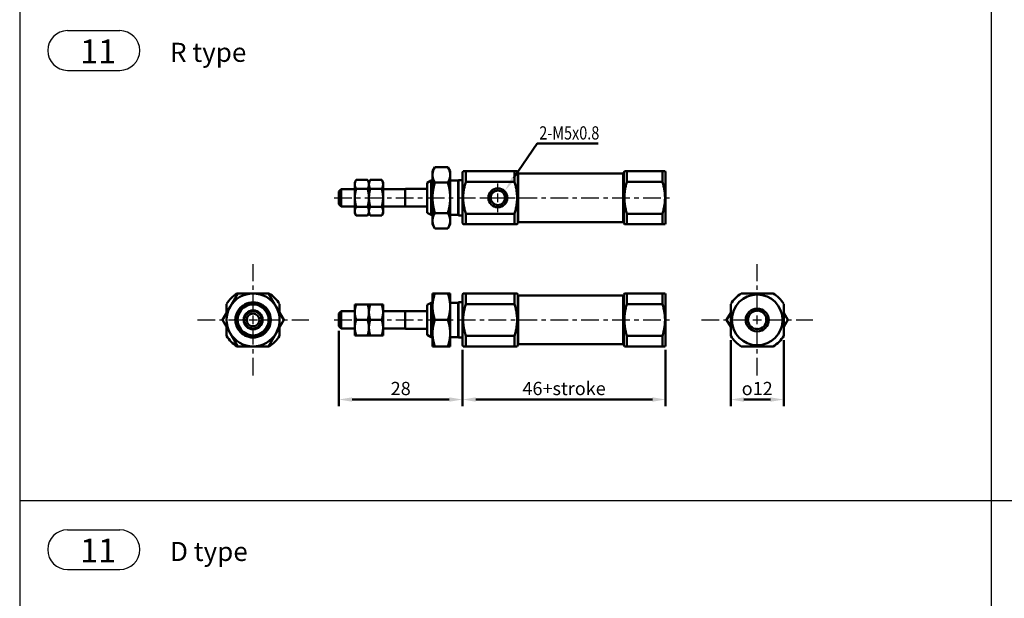
# Model space of a CAD drawing. Units: millimetres. Extents: x 3822 to 4482, y 1251 to 1793.
# Drawn here: x 3822 to 4045, y 1544 to 1675 of the extents above; entities that cross this region are included whole.
import ezdxf

# ---------------------------------------------------------------- set-up
doc = ezdxf.new("R2010")
doc.units = ezdxf.units.MM
doc.linetypes.add('CENTER', pattern=[7, 4, -1, 1, -1])
doc.linetypes.add('HIDDEN2', pattern=[0.1875, 0.125, -0.0625])
for name, color, linetype, lineweight in [('AM_4', 3, 'Continuous', 25), ('AM_5', 5, 'Continuous', 50), ('AM_7', 1, 'CENTER', 25), ('AM_VIS', 7, 'Continuous', 50)]:
    doc.layers.add(name, color=color, linetype=linetype, lineweight=lineweight)
doc.layers.add('LOGO', color=7, linetype='Continuous')
doc.styles.add('DAYUS', font='simplex.shx', dxfattribs={"bigfont": 'dayus.shx'})
doc.styles.get("Standard").update_dxf_attribs({"font": 'ISOCP.SHX', "bigfont": 'CHINESET.SHX'})
doc.dimstyles.new('AM_ISO$0', dxfattribs={"dimtxt": 3, "dimasz": 3, "dimexe": 1.5, "dimexo": 1, "dimgap": 1, "dimtad": 1, "dimdsep": 46, "dimtxsty": 'STANDARD', "dimcen": 0, "dimclrd": 256, "dimclre": 256, "dimclrt": 256, "dimadec": 0, "dimazin": 2, "dimtp": 0.1, "dimtm": 0.1, "dimtfac": 0.71, "dimtmove": 0, "dimatfit": 3, "dimfxl": 1, "dimtolj": 2, "dimlwd": -1, "dimlwe": -1, "dimarcsym": 0})

# ---------------------------------------------------------------- blocks, each defined once
blk = doc.blocks.new('*D4')
at = {"layer": 'AM_5'}
for p, q in [((3922.45, 1600.61), (3922.45, 1587.81)), ((3968.45, 1600.61), (3968.45, 1587.81)), ((3925.45, 1589.31), (3965.45, 1589.31))]:
    blk.add_line(p, q, dxfattribs=at)
for points in [[(3925.45, 1589.81), (3925.45, 1588.81), (3922.45, 1589.31)], [(3965.45, 1589.81), (3965.45, 1588.81), (3968.45, 1589.31)]]:
    blk.add_solid(points, dxfattribs=at)
at = {"layer": 'Defpoints', "color": 0}
for p in [(3922.45, 1601.61), (3968.45, 1601.61), (3968.45, 1589.31)]:
    blk.add_point(p, dxfattribs=at)
at = {"layer": 'AM_5', "insert": (3945.45, 1591.81), "char_height": 3, "attachment_point": 5}
blk.add_mtext('\\A2;46+stroke', dxfattribs=at)
blk = doc.blocks.new('*D5')
at = {"layer": 'AM_5'}
for p, q in [((3894.45, 1604.91), (3894.45, 1587.81)), ((3922.45, 1600.61), (3922.45, 1587.81)), ((3897.45, 1589.31), (3919.45, 1589.31))]:
    blk.add_line(p, q, dxfattribs=at)
for points in [[(3897.45, 1589.81), (3897.45, 1588.81), (3894.45, 1589.31)], [(3919.45, 1589.81), (3919.45, 1588.81), (3922.45, 1589.31)]]:
    blk.add_solid(points, dxfattribs=at)
at = {"layer": 'Defpoints', "color": 0}
for p in [(3894.45, 1605.91), (3922.45, 1601.61), (3922.45, 1589.31)]:
    blk.add_point(p, dxfattribs=at)
at = {"layer": 'AM_5', "insert": (3908.45, 1591.81), "char_height": 3, "attachment_point": 5}
blk.add_mtext('\\A2;28', dxfattribs=at)
blk = doc.blocks.new('*S69')
at = {"layer": 'AM_5', "color": 5}
for p, q in [((3939.35, 1647.34), (3934.03, 1639.51)), ((3953.2, 1647.34), (3939.35, 1647.34))]:
    blk.add_line(p, q, dxfattribs=at)
at = {"layer": 'AM_5', "color": 5, "lineweight": 35}
blk.add_trace([(3933.65, 1639.77), (3934.41, 1639.25), (3932.06, 1636.62)], dxfattribs=at)
blk = doc.blocks.new('*D54')
at = {"layer": 'AM_5'}
for p, q in [((3983.19, 1602.75), (3983.19, 1587.8)), ((3995.19, 1602.75), (3995.19, 1587.8)), ((3986.19, 1589.3), (3992.19, 1589.3))]:
    blk.add_line(p, q, dxfattribs=at)
for points in [[(3986.19, 1589.8), (3986.19, 1588.8), (3983.19, 1589.3)], [(3992.19, 1589.8), (3992.19, 1588.8), (3995.19, 1589.3)]]:
    blk.add_solid(points, dxfattribs=at)
at = {"layer": 'Defpoints', "color": 0}
for p in [(3983.19, 1603.75), (3995.19, 1603.75), (3995.19, 1589.3)]:
    blk.add_point(p, dxfattribs=at)
at = {"layer": 'AM_5', "insert": (3989.19, 1591.8), "char_height": 3, "attachment_point": 5}
blk.add_mtext('\\A2;{\\Famgdt|c136;o}12', dxfattribs=at)

msp = doc.modelspace()

# ---------------------------------------------------------------- linework, layer by layer
for p, q in [((3833.004, 1672.93), (3844.845, 1672.93)), ((3833.004, 1663.93), (3844.845, 1663.93)), ((3909.453, 1636.989), (3909.503, 1637.039)), ((3909.503, 1637.039), (3909.503, 1633.039)), ((3909.453, 1633.089), (3909.503, 1633.039)), ((3909.453, 1609.308), (3909.503, 1609.358)), ((3909.503, 1609.358), (3909.503, 1605.358)), ((3909.453, 1605.408), (3909.503, 1605.358)), ((3833.004, 1559.782), (3844.845, 1559.782)), ((3833.004, 1550.782), (3844.845, 1550.782))]:
    msp.add_line(p, q)
for centre, start, end in [((3833.004, 1668.43), 90, 270), ((3844.845, 1668.43), 270, 90), ((3833.004, 1555.282), 90, 270), ((3844.845, 1555.282), 270, 90)]:
    msp.add_arc(centre, 4.5, start, end)
at = {"layer": 'AM_4', "linetype": 'HIDDEN2'}
for centre, radius in [((3930.453, 1635.039), 2), ((3989.191, 1607.358), 2.5)]:
    msp.add_arc(centre, radius, 260, 190, dxfattribs=at)
at = {"layer": 'AM_7'}
for p, q in [((3930.453, 1636.839), (3930.453, 1638.289)), ((3893.353, 1635.039), (3970.053, 1635.039)), ((3927.203, 1635.039), (3928.653, 1635.039)), ((3929.453, 1635.039), (3931.453, 1635.039)), ((3930.453, 1634.039), (3930.453, 1636.039)), ((3932.253, 1635.039), (3933.703, 1635.039)), ((3930.453, 1631.789), (3930.453, 1633.239)), ((3875.013, 1609.158), (3875.013, 1619.958)), ((3989.191, 1609.158), (3989.191, 1619.958)), ((3875.013, 1606.358), (3875.013, 1608.358)), ((3989.191, 1606.358), (3989.191, 1608.358)), ((3862.413, 1607.358), (3873.213, 1607.358)), ((3874.013, 1607.358), (3876.013, 1607.358)), ((3876.813, 1607.358), (3887.613, 1607.358)), ((3893.353, 1607.358), (3970.053, 1607.358)), ((3976.591, 1607.358), (3987.391, 1607.358)), ((3988.191, 1607.358), (3990.191, 1607.358)), ((3990.991, 1607.358), (4001.791, 1607.358)), ((3875.013, 1594.758), (3875.013, 1605.558)), ((3989.191, 1594.758), (3989.191, 1605.558))]:
    msp.add_line(p, q, dxfattribs=at)
at = {"layer": 'AM_VIS'}
for p, q in [((3915.653, 1641.039), (3916.189, 1641.967)), ((3919.117, 1641.967), (3916.189, 1641.967)), ((3919.653, 1641.039), (3919.117, 1641.967)), ((3898.053, 1638.539), (3898.365, 1639.08)), ((3898.365, 1639.08), (3900.94, 1639.08)), ((3901.253, 1638.539), (3900.94, 1639.08)), ((3901.253, 1638.539), (3901.565, 1639.08)), ((3904.14, 1639.08), (3901.565, 1639.08)), ((3904.453, 1638.539), (3904.14, 1639.08)), ((3915.653, 1641.039), (3915.653, 1640.235)), ((3915.653, 1640.235), (3915.653, 1635.039)), ((3919.653, 1640.235), (3919.653, 1641.039)), ((3919.653, 1635.039), (3919.653, 1640.235)), ((3922.453, 1640.789), (3922.597, 1641.039)), ((3922.453, 1640.789), (3922.453, 1629.289)), ((3922.597, 1641.039), (3923.174, 1641.039)), ((3934.231, 1641.039), (3923.174, 1641.039)), ((3923.174, 1638.644), (3923.174, 1641.039)), ((3934.231, 1641.039), (3934.808, 1641.039)), ((3934.231, 1641.039), (3934.231, 1638.644)), ((3934.953, 1640.789), (3934.808, 1641.039)), ((3934.953, 1629.289), (3934.953, 1640.789)), ((3934.953, 1640.439), (3935.053, 1640.539)), ((3958.853, 1640.539), (3935.053, 1640.539)), ((3935.053, 1640.539), (3935.053, 1629.539)), ((3958.953, 1640.439), (3958.853, 1640.539)), ((3958.853, 1629.539), (3958.853, 1640.539)), ((3958.953, 1640.789), (3959.097, 1641.039)), ((3958.953, 1640.789), (3958.953, 1629.289)), ((3959.097, 1641.039), (3959.674, 1641.039)), ((3967.731, 1641.039), (3959.674, 1641.039)), ((3959.674, 1638.644), (3959.674, 1641.039)), ((3967.731, 1641.039), (3968.308, 1641.039)), ((3967.731, 1641.039), (3967.731, 1638.644)), ((3968.453, 1640.789), (3968.308, 1641.039)), ((3968.453, 1629.289), (3968.453, 1640.789)), ((3894.453, 1636.489), (3894.953, 1636.989)), ((3898.053, 1636.989), (3894.953, 1636.989)), ((3894.953, 1636.989), (3894.953, 1633.089)), ((3898.053, 1638.539), (3898.053, 1638.07)), ((3898.053, 1638.07), (3898.053, 1635.039)), ((3898.365, 1637.059), (3900.94, 1637.059)), ((3901.253, 1638.539), (3901.253, 1638.07)), ((3901.253, 1638.07), (3901.253, 1638.539)), ((3901.253, 1638.07), (3901.253, 1635.039)), ((3901.253, 1635.039), (3901.253, 1638.07)), ((3904.14, 1637.059), (3901.565, 1637.059)), ((3904.453, 1638.07), (3904.453, 1638.539)), ((3904.453, 1635.039), (3904.453, 1638.07)), ((3909.453, 1636.989), (3904.453, 1636.989)), ((3909.453, 1633.089), (3909.453, 1636.989)), ((3914.453, 1637.039), (3909.503, 1637.039)), ((3914.453, 1638.439), (3915.319, 1638.939)), ((3914.453, 1631.639), (3914.453, 1638.439)), ((3915.653, 1638.939), (3915.319, 1638.939)), ((3915.319, 1638.939), (3915.319, 1631.139)), ((3919.117, 1638.503), (3916.189, 1638.503)), ((3921.453, 1638.939), (3919.653, 1638.939)), ((3921.453, 1638.939), (3921.553, 1639.039)), ((3921.453, 1631.139), (3921.453, 1638.939)), ((3922.453, 1639.039), (3921.553, 1639.039)), ((3921.553, 1639.039), (3921.553, 1631.039)), ((3923.174, 1638.644), (3934.231, 1638.644)), ((3959.674, 1638.644), (3967.731, 1638.644)), ((3894.453, 1633.589), (3894.453, 1636.489)), ((3898.053, 1635.039), (3898.053, 1632.008)), ((3901.253, 1635.039), (3901.253, 1632.008)), ((3901.253, 1632.008), (3901.253, 1635.039)), ((3904.453, 1632.008), (3904.453, 1635.039)), ((3915.653, 1635.039), (3915.653, 1629.843)), ((3919.653, 1629.843), (3919.653, 1635.039)), ((3894.453, 1633.589), (3894.953, 1633.089)), ((3898.053, 1633.089), (3894.953, 1633.089)), ((3898.365, 1633.018), (3900.94, 1633.018)), ((3904.14, 1633.018), (3901.565, 1633.018)), ((3909.453, 1633.089), (3904.453, 1633.089)), ((3914.453, 1633.039), (3909.503, 1633.039)), ((3898.053, 1632.008), (3898.053, 1631.539)), ((3898.053, 1631.539), (3898.365, 1630.997)), ((3898.365, 1630.997), (3900.94, 1630.997)), ((3901.253, 1631.539), (3900.94, 1630.997)), ((3901.253, 1632.008), (3901.253, 1631.539)), ((3901.253, 1631.539), (3901.253, 1632.008)), ((3901.253, 1631.539), (3901.565, 1630.997)), ((3904.14, 1630.997), (3901.565, 1630.997)), ((3904.453, 1631.539), (3904.14, 1630.997)), ((3904.453, 1631.539), (3904.453, 1632.008)), ((3914.453, 1631.639), (3915.319, 1631.139)), ((3915.653, 1631.139), (3915.319, 1631.139)), ((3919.117, 1631.575), (3916.189, 1631.575)), ((3921.453, 1631.139), (3919.653, 1631.139)), ((3921.453, 1631.139), (3921.553, 1631.039)), ((3922.453, 1631.039), (3921.553, 1631.039)), ((3934.231, 1631.433), (3923.174, 1631.433)), ((3923.174, 1629.039), (3923.174, 1631.433)), ((3934.231, 1631.433), (3934.231, 1629.039)), ((3967.731, 1631.433), (3959.674, 1631.433)), ((3959.674, 1629.039), (3959.674, 1631.433)), ((3967.731, 1631.433), (3967.731, 1629.039)), ((3915.653, 1629.843), (3915.653, 1629.039)), ((3915.653, 1629.039), (3916.189, 1628.11)), ((3919.117, 1628.11), (3916.189, 1628.11)), ((3919.653, 1629.039), (3919.117, 1628.11)), ((3919.653, 1629.039), (3919.653, 1629.843)), ((3922.453, 1629.289), (3922.597, 1629.039)), ((3922.597, 1629.039), (3923.174, 1629.039)), ((3923.174, 1629.039), (3934.231, 1629.039)), ((3934.231, 1629.039), (3934.808, 1629.039)), ((3934.953, 1629.289), (3934.808, 1629.039)), ((3934.953, 1629.639), (3935.053, 1629.539)), ((3958.853, 1629.539), (3935.053, 1629.539)), ((3958.953, 1629.639), (3958.853, 1629.539)), ((3958.953, 1629.289), (3959.097, 1629.039)), ((3959.097, 1629.039), (3959.674, 1629.039)), ((3959.674, 1629.039), (3967.731, 1629.039)), ((3967.731, 1629.039), (3968.308, 1629.039)), ((3968.453, 1629.289), (3968.308, 1629.039)), ((3869.817, 1610.358), (3871.549, 1613.358)), ((3871.407, 1613.358), (3878.619, 1613.358)), ((3871.407, 1613.358), (3878.619, 1613.358)), ((3871.549, 1613.358), (3875.013, 1613.358)), ((3875.013, 1613.358), (3878.477, 1613.358)), ((3878.477, 1613.358), (3880.209, 1610.358)), ((3915.653, 1613.358), (3916.189, 1613.358)), ((3915.653, 1613.358), (3915.653, 1610.358)), ((3919.117, 1613.358), (3916.189, 1613.358)), ((3919.117, 1613.358), (3919.653, 1613.358)), ((3919.653, 1610.358), (3919.653, 1613.358)), ((3922.453, 1613.108), (3922.597, 1613.358)), ((3922.453, 1613.108), (3922.453, 1601.608)), ((3922.597, 1613.358), (3923.174, 1613.358)), ((3934.231, 1613.358), (3923.174, 1613.358)), ((3923.174, 1610.963), (3923.174, 1613.358)), ((3934.231, 1613.358), (3934.808, 1613.358)), ((3934.231, 1613.358), (3934.231, 1610.963)), ((3934.953, 1613.108), (3934.808, 1613.358)), ((3934.953, 1601.608), (3934.953, 1613.108)), ((3934.953, 1612.758), (3935.053, 1612.858)), ((3958.853, 1612.858), (3935.053, 1612.858)), ((3935.053, 1612.858), (3935.053, 1601.858)), ((3958.953, 1612.758), (3958.853, 1612.858)), ((3958.853, 1601.858), (3958.853, 1612.858)), ((3958.953, 1613.108), (3959.097, 1613.358)), ((3958.953, 1613.108), (3958.953, 1601.608)), ((3959.097, 1613.358), (3959.674, 1613.358)), ((3967.731, 1613.358), (3959.674, 1613.358)), ((3959.674, 1610.963), (3959.674, 1613.358)), ((3967.731, 1613.358), (3968.308, 1613.358)), ((3967.731, 1613.358), (3967.731, 1610.963)), ((3968.453, 1613.108), (3968.308, 1613.358)), ((3968.453, 1601.608), (3968.453, 1613.108)), ((3985.586, 1613.358), (3992.797, 1613.358)), ((3985.586, 1613.358), (3992.797, 1613.358)), ((3985.727, 1613.358), (3989.191, 1613.358)), ((3989.191, 1613.358), (3992.655, 1613.358)), ((3868.085, 1607.358), (3869.817, 1610.358)), ((3869.013, 1610.963), (3869.013, 1608.965)), ((3869.013, 1610.963), (3869.013, 1608.965)), ((3871.982, 1609.108), (3872.992, 1610.858)), ((3871.982, 1609.108), (3872.992, 1610.858)), ((3872.992, 1610.858), (3875.013, 1610.858)), ((3872.992, 1610.858), (3875.013, 1610.858)), ((3875.013, 1610.858), (3877.034, 1610.858)), ((3875.013, 1610.858), (3877.034, 1610.858)), ((3877.034, 1610.858), (3878.044, 1609.108)), ((3877.034, 1610.858), (3878.044, 1609.108)), ((3880.209, 1610.358), (3881.941, 1607.358)), ((3881.013, 1610.963), (3881.013, 1608.965)), ((3881.013, 1610.963), (3881.013, 1608.965)), ((3898.053, 1610.858), (3898.365, 1610.858)), ((3898.053, 1610.858), (3898.053, 1609.108)), ((3898.365, 1610.858), (3900.94, 1610.858)), ((3900.94, 1610.858), (3901.253, 1610.858)), ((3901.253, 1610.858), (3901.565, 1610.858)), ((3901.253, 1610.858), (3901.253, 1609.108)), ((3901.253, 1609.108), (3901.253, 1610.858)), ((3904.14, 1610.858), (3901.565, 1610.858)), ((3904.14, 1610.858), (3904.453, 1610.858)), ((3904.453, 1609.108), (3904.453, 1610.858)), ((3914.453, 1610.758), (3915.319, 1611.258)), ((3914.453, 1603.958), (3914.453, 1610.758)), ((3915.653, 1611.258), (3915.319, 1611.258)), ((3915.319, 1611.258), (3915.319, 1603.458)), ((3915.653, 1610.358), (3915.653, 1604.358)), ((3921.453, 1611.258), (3919.653, 1611.258)), ((3919.653, 1604.358), (3919.653, 1610.358)), ((3921.453, 1611.258), (3921.553, 1611.358)), ((3921.453, 1603.458), (3921.453, 1611.258)), ((3922.453, 1611.358), (3921.553, 1611.358)), ((3921.553, 1611.358), (3921.553, 1603.358)), ((3923.174, 1610.963), (3934.231, 1610.963)), ((3959.674, 1610.963), (3967.731, 1610.963)), ((3983.191, 1610.963), (3983.191, 1603.752)), ((3983.191, 1610.963), (3983.191, 1603.752)), ((3995.191, 1610.963), (3995.191, 1603.752)), ((3995.191, 1610.963), (3995.191, 1603.752)), ((3870.971, 1607.358), (3871.982, 1609.108)), ((3870.971, 1607.358), (3871.982, 1609.108)), ((3878.044, 1609.108), (3879.054, 1607.358)), ((3878.044, 1609.108), (3879.054, 1607.358)), ((3894.453, 1608.808), (3894.953, 1609.308)), ((3894.453, 1605.908), (3894.453, 1608.808)), ((3898.053, 1609.308), (3894.953, 1609.308)), ((3894.953, 1609.308), (3894.953, 1605.408)), ((3898.053, 1609.108), (3898.053, 1605.608)), ((3901.253, 1609.108), (3901.253, 1605.608)), ((3901.253, 1605.608), (3901.253, 1609.108)), ((3909.453, 1609.308), (3904.453, 1609.308)), ((3904.453, 1605.608), (3904.453, 1609.108)), ((3909.453, 1605.408), (3909.453, 1609.308)), ((3914.453, 1609.358), (3909.503, 1609.358)), ((3982.263, 1607.358), (3983.191, 1608.965)), ((3995.191, 1608.965), (3996.119, 1607.358)), ((3868.085, 1607.358), (3869.817, 1604.358)), ((3869.013, 1605.75), (3869.013, 1603.752)), ((3869.013, 1605.75), (3869.013, 1603.752)), ((3870.971, 1607.358), (3871.982, 1605.608)), ((3870.971, 1607.358), (3871.982, 1605.608)), ((3878.044, 1605.608), (3879.054, 1607.358)), ((3878.044, 1605.608), (3879.054, 1607.358)), ((3880.209, 1604.358), (3881.941, 1607.358)), ((3881.013, 1605.75), (3881.013, 1603.752)), ((3881.013, 1605.75), (3881.013, 1603.752)), ((3894.453, 1605.908), (3894.953, 1605.408)), ((3898.365, 1607.358), (3900.94, 1607.358)), ((3904.14, 1607.358), (3901.565, 1607.358)), ((3919.117, 1607.358), (3916.189, 1607.358)), ((3982.263, 1607.358), (3983.191, 1605.75)), ((3995.191, 1605.75), (3996.119, 1607.358)), ((3869.817, 1604.358), (3871.549, 1601.358)), ((3871.982, 1605.608), (3872.992, 1603.858)), ((3871.982, 1605.608), (3872.992, 1603.858)), ((3872.992, 1603.858), (3875.013, 1603.858)), ((3872.992, 1603.858), (3875.013, 1603.858)), ((3875.013, 1603.858), (3877.034, 1603.858)), ((3875.013, 1603.858), (3877.034, 1603.858)), ((3877.034, 1603.858), (3878.044, 1605.608)), ((3877.034, 1603.858), (3878.044, 1605.608)), ((3878.477, 1601.358), (3880.209, 1604.358)), ((3898.053, 1605.408), (3894.953, 1605.408)), ((3898.053, 1605.608), (3898.053, 1603.858)), ((3898.053, 1603.858), (3898.365, 1603.858)), ((3898.365, 1603.858), (3900.94, 1603.858)), ((3900.94, 1603.858), (3901.253, 1603.858)), ((3901.253, 1605.608), (3901.253, 1603.858)), ((3901.253, 1603.858), (3901.253, 1605.608)), ((3901.253, 1603.858), (3901.565, 1603.858)), ((3904.14, 1603.858), (3901.565, 1603.858)), ((3904.14, 1603.858), (3904.453, 1603.858)), ((3904.453, 1603.858), (3904.453, 1605.608)), ((3909.453, 1605.408), (3904.453, 1605.408)), ((3914.453, 1605.358), (3909.503, 1605.358)), ((3914.453, 1603.958), (3915.319, 1603.458)), ((3915.653, 1603.458), (3915.319, 1603.458)), ((3915.653, 1604.358), (3915.653, 1601.358)), ((3919.653, 1601.358), (3919.653, 1604.358)), ((3921.453, 1603.458), (3919.653, 1603.458)), ((3921.453, 1603.458), (3921.553, 1603.358)), ((3934.231, 1603.752), (3923.174, 1603.752)), ((3923.174, 1601.358), (3923.174, 1603.752)), ((3934.231, 1603.752), (3934.231, 1601.358)), ((3967.731, 1603.752), (3959.674, 1603.752)), ((3959.674, 1601.358), (3959.674, 1603.752)), ((3967.731, 1603.752), (3967.731, 1601.358)), ((3871.407, 1601.358), (3878.619, 1601.358)), ((3871.407, 1601.358), (3878.619, 1601.358)), ((3871.549, 1601.358), (3875.013, 1601.358)), ((3875.013, 1601.358), (3878.477, 1601.358)), ((3915.653, 1601.358), (3916.189, 1601.358)), ((3919.117, 1601.358), (3916.189, 1601.358)), ((3919.117, 1601.358), (3919.653, 1601.358)), ((3922.453, 1603.358), (3921.553, 1603.358)), ((3922.453, 1601.608), (3922.597, 1601.358)), ((3922.597, 1601.358), (3923.174, 1601.358)), ((3923.174, 1601.358), (3934.231, 1601.358)), ((3934.231, 1601.358), (3934.808, 1601.358)), ((3934.953, 1601.608), (3934.808, 1601.358)), ((3934.953, 1601.958), (3935.053, 1601.858)), ((3958.853, 1601.858), (3935.053, 1601.858)), ((3958.953, 1601.958), (3958.853, 1601.858)), ((3958.953, 1601.608), (3959.097, 1601.358)), ((3959.097, 1601.358), (3959.674, 1601.358)), ((3959.674, 1601.358), (3967.731, 1601.358)), ((3967.731, 1601.358), (3968.308, 1601.358)), ((3968.453, 1601.608), (3968.308, 1601.358)), ((3985.586, 1601.358), (3992.797, 1601.358)), ((3985.586, 1601.358), (3992.797, 1601.358)), ((3985.727, 1601.358), (3989.191, 1601.358)), ((3989.191, 1601.358), (3992.655, 1601.358))]:
    msp.add_line(p, q, dxfattribs=at)
for centre, radius in [((3930.453, 1635.039), 2.15), ((3930.453, 1635.039), 1.65), ((3989.191, 1607.358), 5.75), ((3875.013, 1607.358), 2.15), ((3875.013, 1607.358), 1.95), ((3875.013, 1607.358), 1.45), ((3989.191, 1607.358), 2.6), ((3989.191, 1607.358), 2.1)]:
    msp.add_circle(centre, radius, dxfattribs=at)
for centre, radius, start, end in [((3875.013, 1607.358), 7, 121.00272, 148.99728), ((3875.013, 1607.358), 6, 90, 150), ((3875.013, 1607.358), 6, 30, 90), ((3875.013, 1607.358), 7, 31.00272, 58.99728), ((3989.191, 1607.358), 7, 121.00272, 148.99728), ((3989.191, 1607.358), 7, 31.00272, 58.99728), ((3875.013, 1607.358), 6, 150, 210), ((3875.013, 1607.358), 4, 121.04498, 178.95502), ((3875.013, 1607.358), 3.9, 123.82305, 176.17695), ((3875.013, 1607.358), 3.5, 90, 150), ((3875.013, 1607.358), 4, 61.04498, 118.95502), ((3875.013, 1607.358), 3.9, 63.82305, 116.17695), ((3875.013, 1607.358), 3.5, 30, 90), ((3875.013, 1607.358), 4, 1.04498, 58.95502), ((3875.013, 1607.358), 3.9, 3.82305, 56.17695), ((3875.013, 1607.358), 6, 330, 30), ((3875.013, 1607.358), 3.5, 150, 210), ((3875.013, 1607.358), 3.5, 330, 30), ((3875.013, 1607.358), 4, 181.04498, 238.95502), ((3875.013, 1607.358), 3.9, 183.82305, 236.17695), ((3875.013, 1607.358), 4, 301.04498, 358.95502), ((3875.013, 1607.358), 3.9, 303.82305, 356.17695), ((3875.013, 1607.358), 7, 211.00272, 238.99728), ((3875.013, 1607.358), 6, 210, 270), ((3875.013, 1607.358), 3.5, 210, 270), ((3875.013, 1607.358), 4, 241.04498, 298.95502), ((3875.013, 1607.358), 3.9, 243.82305, 296.17695), ((3875.013, 1607.358), 3.5, 270, 330), ((3875.013, 1607.358), 6, 270, 330), ((3875.013, 1607.358), 7, 301.00272, 328.99728), ((3989.191, 1607.358), 7, 211.00272, 238.99728), ((3989.191, 1607.358), 7, 301.00272, 328.99728)]:
    msp.add_arc(centre, radius, start, end, dxfattribs=at)
for points, weights in [([(3916.189, 1641.967), (3915.653, 1641.039), (3915.653, 1640.235)], [1.1214991797, 1.09920309459, 1]), ([(3898.365, 1639.08), (3898.053, 1638.539), (3898.053, 1638.07)], [1, 1.0379548493, 1]), ([(3901.253, 1638.07), (3901.253, 1638.539), (3900.94, 1639.08)], [1, 1.0379548493, 1]), ([(3901.565, 1639.08), (3901.253, 1638.539), (3901.253, 1638.07)], [1, 1.0379548493, 1]), ([(3904.453, 1638.07), (3904.453, 1638.539), (3904.14, 1639.08)], [1, 1.0379548493, 1]), ([(3915.653, 1640.235), (3915.653, 1639.431), (3916.189, 1638.503)], [1, 1.09920309459, 1.1214991797]), ([(3919.117, 1638.503), (3919.653, 1639.431), (3919.653, 1640.235)], [1.1214991797, 1.09920309459, 1]), ([(3898.053, 1638.07), (3898.053, 1637.601), (3898.365, 1637.059)], [1, 1.0379548493, 1]), ([(3898.365, 1637.059), (3898.053, 1635.977), (3898.053, 1635.039)], [1, 1.0379548493, 1]), ([(3900.94, 1637.059), (3901.253, 1637.601), (3901.253, 1638.07)], [1, 1.0379548493, 1]), ([(3901.253, 1635.039), (3901.253, 1635.977), (3900.94, 1637.059)], [1, 1.0379548493, 1]), ([(3901.253, 1638.07), (3901.253, 1637.601), (3901.565, 1637.059)], [1, 1.0379548493, 1]), ([(3901.565, 1637.059), (3901.253, 1635.977), (3901.253, 1635.039)], [1, 1.0379548493, 1]), ([(3904.14, 1637.059), (3904.453, 1637.601), (3904.453, 1638.07)], [1, 1.0379548493, 1]), ([(3904.453, 1635.039), (3904.453, 1635.977), (3904.14, 1637.059)], [1, 1.0379548493, 1]), ([(3916.189, 1638.503), (3915.653, 1636.646), (3915.653, 1635.039)], [1.1214991797, 1.09920309459, 1]), ([(3919.653, 1635.039), (3919.653, 1636.646), (3919.117, 1638.503)], [1, 1.09920309459, 1.1214991797]), ([(3923.174, 1638.644), (3922.102, 1635.039), (3923.174, 1631.433)], [1, 1.16666666667, 1]), ([(3934.231, 1631.433), (3935.303, 1635.039), (3934.231, 1638.644)], [1, 1.16666666667, 1]), ([(3959.674, 1638.644), (3958.602, 1635.039), (3959.674, 1631.433)], [1, 1.16666666667, 1]), ([(3967.731, 1631.433), (3968.803, 1635.039), (3967.731, 1638.644)], [1, 1.16666666667, 1]), ([(3898.053, 1635.039), (3898.053, 1634.101), (3898.365, 1633.018)], [1, 1.0379548493, 1]), ([(3900.94, 1633.018), (3901.253, 1634.101), (3901.253, 1635.039)], [1, 1.0379548493, 1]), ([(3901.253, 1635.039), (3901.253, 1634.101), (3901.565, 1633.018)], [1, 1.0379548493, 1]), ([(3904.14, 1633.018), (3904.453, 1634.101), (3904.453, 1635.039)], [1, 1.0379548493, 1]), ([(3915.653, 1635.039), (3915.653, 1633.431), (3916.189, 1631.575)], [1, 1.09920309459, 1.1214991797]), ([(3919.117, 1631.575), (3919.653, 1633.431), (3919.653, 1635.039)], [1.1214991797, 1.09920309459, 1]), ([(3898.365, 1633.018), (3898.053, 1632.477), (3898.053, 1632.008)], [1, 1.0379548493, 1]), ([(3901.253, 1632.008), (3901.253, 1632.477), (3900.94, 1633.018)], [1, 1.0379548493, 1]), ([(3901.565, 1633.018), (3901.253, 1632.477), (3901.253, 1632.008)], [1, 1.0379548493, 1]), ([(3904.453, 1632.008), (3904.453, 1632.477), (3904.14, 1633.018)], [1, 1.0379548493, 1]), ([(3898.053, 1632.008), (3898.053, 1631.539), (3898.365, 1630.997)], [1, 1.0379548493, 1]), ([(3900.94, 1630.997), (3901.253, 1631.539), (3901.253, 1632.008)], [1, 1.0379548493, 1]), ([(3901.253, 1632.008), (3901.253, 1631.539), (3901.565, 1630.997)], [1, 1.0379548493, 1]), ([(3904.14, 1630.997), (3904.453, 1631.539), (3904.453, 1632.008)], [1, 1.0379548493, 1]), ([(3916.189, 1631.575), (3915.653, 1630.646), (3915.653, 1629.843)], [1.1214991797, 1.09920309459, 1]), ([(3919.653, 1629.843), (3919.653, 1630.646), (3919.117, 1631.575)], [1, 1.09920309459, 1.1214991797]), ([(3919.117, 1628.11), (3919.653, 1629.039), (3919.653, 1629.843)], [1.1214991797, 1.09920309459, 1]), ([(3916.189, 1613.358), (3915.653, 1611.75), (3915.653, 1610.358)], [1.1214991797, 1.09920309459, 1]), ([(3919.653, 1610.358), (3919.653, 1611.75), (3919.117, 1613.358)], [1, 1.09920309459, 1.1214991797]), ([(3898.365, 1610.858), (3898.053, 1609.92), (3898.053, 1609.108)], [1, 1.0379548493, 1]), ([(3901.253, 1609.108), (3901.253, 1609.92), (3900.94, 1610.858)], [1, 1.0379548493, 1]), ([(3901.565, 1610.858), (3901.253, 1609.92), (3901.253, 1609.108)], [1, 1.0379548493, 1]), ([(3904.453, 1609.108), (3904.453, 1609.92), (3904.14, 1610.858)], [1, 1.0379548493, 1]), ([(3915.653, 1610.358), (3915.653, 1608.965), (3916.189, 1607.358)], [1, 1.09920309459, 1.1214991797]), ([(3919.117, 1607.358), (3919.653, 1608.965), (3919.653, 1610.358)], [1.1214991797, 1.09920309459, 1]), ([(3923.174, 1610.963), (3922.102, 1607.358), (3923.174, 1603.752)], [1, 1.16666666667, 1]), ([(3934.231, 1603.752), (3935.303, 1607.358), (3934.231, 1610.963)], [1, 1.16666666667, 1]), ([(3959.674, 1610.963), (3958.602, 1607.358), (3959.674, 1603.752)], [1, 1.16666666667, 1]), ([(3967.731, 1603.752), (3968.803, 1607.358), (3967.731, 1610.963)], [1, 1.16666666667, 1]), ([(3898.053, 1609.108), (3898.053, 1608.296), (3898.365, 1607.358)], [1, 1.0379548493, 1]), ([(3900.94, 1607.358), (3901.253, 1608.296), (3901.253, 1609.108)], [1, 1.0379548493, 1]), ([(3901.253, 1609.108), (3901.253, 1608.296), (3901.565, 1607.358)], [1, 1.0379548493, 1]), ([(3898.365, 1607.358), (3898.053, 1606.42), (3898.053, 1605.608)], [1, 1.0379548493, 1]), ([(3901.253, 1605.608), (3901.253, 1606.42), (3900.94, 1607.358)], [1, 1.0379548493, 1]), ([(3901.565, 1607.358), (3901.253, 1606.42), (3901.253, 1605.608)], [1, 1.0379548493, 1]), ([(3904.453, 1605.608), (3904.453, 1606.42), (3904.14, 1607.358)], [1, 1.0379548493, 1]), ([(3916.189, 1607.358), (3915.653, 1605.75), (3915.653, 1604.358)], [1.1214991797, 1.09920309459, 1]), ([(3919.653, 1604.358), (3919.653, 1605.75), (3919.117, 1607.358)], [1, 1.09920309459, 1.1214991797]), ([(3898.053, 1605.608), (3898.053, 1604.796), (3898.365, 1603.858)], [1, 1.0379548493, 1]), ([(3900.94, 1603.858), (3901.253, 1604.796), (3901.253, 1605.608)], [1, 1.0379548493, 1]), ([(3901.253, 1605.608), (3901.253, 1604.796), (3901.565, 1603.858)], [1, 1.0379548493, 1]), ([(3904.14, 1603.858), (3904.453, 1604.796), (3904.453, 1605.608)], [1, 1.0379548493, 1]), ([(3915.653, 1604.358), (3915.653, 1602.965), (3916.189, 1601.358)], [1, 1.09920309459, 1.1214991797]), ([(3919.117, 1601.358), (3919.653, 1602.965), (3919.653, 1604.358)], [1.1214991797, 1.09920309459, 1])]:
    msp.add_rational_spline(points, weights, degree=2, dxfattribs=at)
at = {"layer": 'AM_VIS', "extrusion": (-4.84e-14, -1.95e-14, -1)}
msp.add_rational_spline([(3919.653, 1640.235), (3919.653, 1641.039), (3919.117, 1641.967)], [1, 1.09920309459, 1.1214991797], degree=2, dxfattribs=at)
at = {"layer": 'AM_VIS', "extrusion": (4.84e-14, 1.95e-14, -1)}
msp.add_rational_spline([(3915.653, 1629.843), (3915.653, 1629.039), (3916.189, 1628.11)], [1, 1.09920309459, 1.1214991797], degree=2, dxfattribs=at)
at = {"layer": 'AM_VIS', "extrusion": (-2.07e-14, 4.8e-15, -1)}
msp.add_rational_spline([(3904.14, 1607.358), (3904.453, 1608.296), (3904.453, 1609.108)], [1, 1.0379548493, 1], degree=2, dxfattribs=at)
at = {"layer": 'LOGO', "color": 4}
for p, q in [((4042.151, 1792.727), (4042.151, 1453.282)), ((3822.151, 1566.43), (4482.151, 1566.43))]:
    msp.add_line(p, q, dxfattribs=at)
msp.add_lwpolyline([(3822.151, 1299.066), (4482.151, 1299.066), (4482.151, 1792.727), (3822.151, 1792.727)], close=True, dxfattribs=at)

# ---------------------------------------------------------------- block references
at = {"layer": 'AM_5'}
msp.add_blockref('*S69', (0, 0), dxfattribs=at)

# ---------------------------------------------------------------- texts
at = {"style": 'DAYUS'}
for s, height, p in [('11', 5.4, (3835.821, 1665.522)), ('R type', 4.32, (3856.205, 1665.853)), ('11', 5.4, (3835.821, 1552.374)), ('D type', 4.32, (3856.205, 1552.705))]:
    msp.add_text(s, height=height, dxfattribs=at).set_placement(p)
at = {"layer": 'AM_5', "width": 0.8}
msp.add_text('2-M5x0.8', height=3, dxfattribs=at).set_placement((3939.823, 1648.247))

# ---------------------------------------------------------------- dimensions: what is measured, and where the dimension line sits
at = {"layer": 'AM_5'}
dim = msp.add_linear_dim(base=(3922.453, 1589.308), p1=(3894.453, 1605.908), p2=(3922.453, 1601.608), dimstyle='AM_ISO$0', override={"dimscale": 1, "dimlfac": 1}, dxfattribs=at)
dim.commit()
dim.dimension.update_dxf_attribs({"geometry": '*D5', "text_midpoint": (3908.453, 1591.808)})
for base, p1, p2, text, override, picture, middle in [((3995.191, 1589.301), (3983.191, 1603.752), (3995.191, 1603.752), '{\\Famgdt;o}<>', {"dimscale": 1, "dimlfac": 1, "dimtdec": 8}, '*D54', (3989.191, 1591.801)), ((3968.453, 1589.308), (3922.453, 1601.608), (3968.453, 1601.608), '<>+stroke', {"dimscale": 1, "dimlfac": 1}, '*D4', (3945.453, 1591.808))]:
    dim = msp.add_linear_dim(base=base, p1=p1, p2=p2, text=text, dimstyle='AM_ISO$0', override=override, dxfattribs=at)
    dim.commit()
    dim.dimension.update_dxf_attribs({"geometry": picture, "text_midpoint": middle})

doc.saveas('drawing.dxf')
